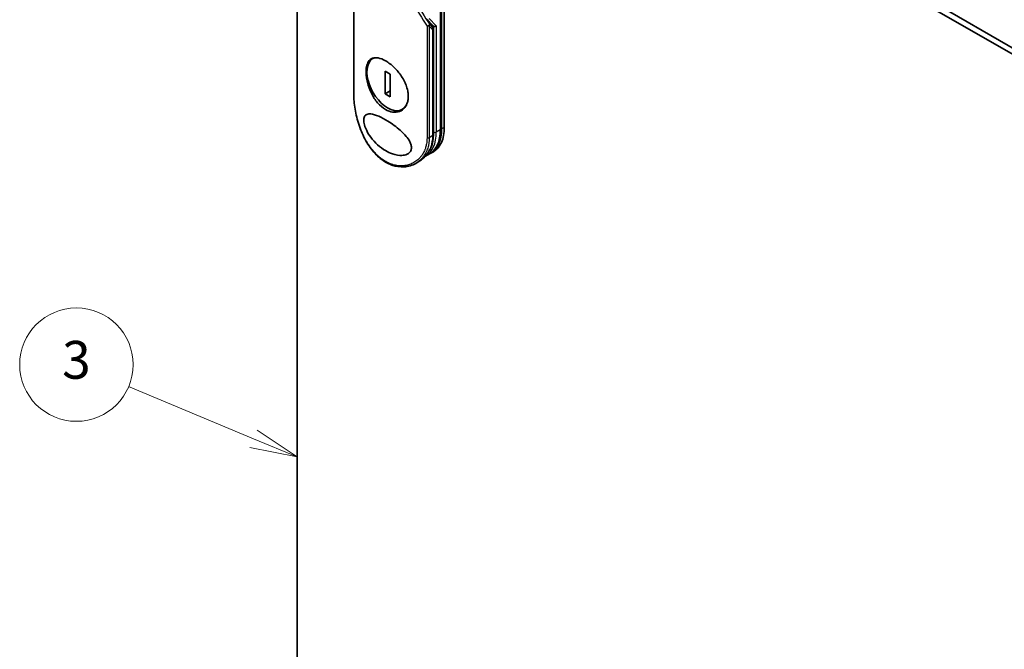
# Model space of a CAD drawing. Units: millimetres. Extents: x -1885 to 8135, y 44 to 1590.
# Drawn here: x -648 to -387, y 580 to 747 of the extents above; entities that cross this region are included whole.
import ezdxf

# ---------------------------------------------------------------- set-up
doc = ezdxf.new("R2010")
doc.units = ezdxf.units.MM
doc.header["$LTSCALE"] = 5.5
for name, color, linetype, lineweight in [('Symbol (TK)', 100, 'Continuous', 18), ('Visible (ISO)', 7, 'Continuous', 35), ('Visible Narrow (ISO)', 7, 'Continuous', 25)]:
    doc.layers.add(name, color=color, linetype=linetype, lineweight=lineweight)
doc.styles.add('Note Text (TK2)', font='MS PGothic.ttf')

# ---------------------------------------------------------------- blocks, each defined once
blk = doc.blocks.new('Balloon2')
at = {"layer": 'Symbol (TK)', "color": 100}
for p, q in [((274.402, 126.427), (267.795, 129.192)), ((276.708, 125.462), (274.595, 126.888)), ((274.402, 126.427), (276.708, 125.462)), ((274.209, 125.966), (276.708, 125.462))]:
    blk.add_line(p, q, dxfattribs=at)
at = {"layer": 'Symbol (TK)'}
blk.add_circle((265.036, 130.347), 3, dxfattribs=at)
at = {"layer": 'Symbol (TK)', "color": 7, "insert": (265.036, 130.341), "char_height": 2, "attachment_point": 5, "style": 'Note Text (TK2)'}
blk.add_mtext('3', dxfattribs=at)

msp = doc.modelspace()

# ---------------------------------------------------------------- linework, layer by layer
at = {"layer": 'Visible (ISO)'}
for p, q in [((-564.4511, 841.4486), (-384.0542, 737.2964)), ((-381.5933, 737.5086), (-563.0369, 842.2651)), ((-574.2092, 460.2264), (-574.2092, 835.8148)), ((-536.1971, 767.0454), (-536.1971, 718.0556)), ((-535.99, 718.0556), (-535.99, 767.0454)), ((-535.2829, 718.4638), (-535.2829, 767.4536)), ((-559.2048, 756.6146), (-559.2048, 726.9866)), ((-539.9759, 747.1804), (-538.2099, 745.3161)), ((-538.316, 744.8156), (-539.5276, 746.7071)), ((-538.177, 716.5042), (-538.177, 744.3453)), ((-553.8272, 736.8805), (-554.1515, 736.6932)), ((-549.6069, 732.5878), (-550.9403, 733.3577)), ((-550.9403, 733.3577), (-550.9403, 727.3651)), ((-549.6069, 726.5952), (-549.6069, 732.5878)), ((-549.6069, 728.1349), (-550.9403, 727.3651)), ((-550.9403, 727.3651), (-549.6069, 726.5952)), ((-545.9053, 723.5427), (-546.3956, 723.2596)), ((-539.2431, 711.4426), (-540.3037, 710.8302)), ((-538.1824, 712.055), (-538.8895, 711.6467)), ((-542.2003, 709.327), (-542.8281, 708.9645))]:
    msp.add_line(p, q, dxfattribs=at)
for centre, major_axis, ratio, start_param, end_param in [((-543.0895, 747.4912), (3.719, -3.9392), 0.3752496, 0.67243803, 0.70949345), ((-538.0873, 745.9138), (1.0254, -1.2553), 0.30043572, 4.95238928, 4.97437674), ((-538.1113, 745.9392), (0.1235, -0.7339), 0.45141623, 5.71357295, 5.92632312), ((-537.7578, 745.5659), (0.4812, 0.1917), 0.70901302, 3.65166055, 5.22245688), ((-538.677, 744.3453), (0.5, 0), 0.57731478, 0.00002816, 0.00013199), ((-550.2736, 729.9764), (-3.8779, 6.7168), 0.57735027, 6.17360099, 9.87359371), ((-558.7048, 726.9866), (-0.5, 0), 0.57735036, 6.28316914, 6.28319927), ((-545.8895, 723.7711), (7, -12.1244), 0.57735027, 6.25836437, 7.06858347), ((-545.1824, 724.1793), (7, -12.1244), 0.57735027, 0, 0.78539816), ((-538.677, 716.5042), (0.5, 0), 0.57735027, 6.2831337, 6.28318531)]:
    msp.add_ellipse(centre, major_axis=major_axis, ratio=ratio, start_param=start_param, end_param=end_param, dxfattribs=at)
for points, knots in [([(-539.8566, 745.2814), (-539.8467, 745.2809), (-539.8367, 745.2807), (-539.7914, 745.2804), (-539.7545, 745.2825), (-539.675, 745.2914), (-539.6323, 745.2986), (-539.539, 745.3197), (-539.4888, 745.3344), (-539.392, 745.3695), (-539.3462, 745.3898), (-539.305, 745.4118)], [-0.0035474094, -0.0035474094, -0.0035474094, -0.0035474094, 0, 0, 0.0121110702, 0.0121110702, 0.0253283076, 0.0253283076, 0.0409550961, 0.0409550961, 0.0567261932, 0.0567261932, 0.0567261932, 0.0567261932]), ([(-539.2088, 745.7534), (-539.2086, 745.7527), (-539.2084, 745.7521), (-539.2021, 745.7303), (-539.1991, 745.7073), (-539.1994, 745.6562), (-539.2034, 745.6277), (-539.2192, 745.5686), (-539.2308, 745.5382), (-539.262, 745.4755), (-539.2817, 745.4434), (-539.305, 745.4118)], [-0.0482814381, -0.0482814381, -0.0482814381, -0.0482814381, -0.0479423389, -0.0479423389, -0.036913557, -0.036913557, -0.0247217991, -0.0247217991, -0.0125834654, -0.0125834654, -0.000001, -0.000001, -0.000001, -0.000001]), ([(-538.316, 744.8156), (-538.2607, 744.729), (-538.217, 744.6271), (-538.1832, 744.4626), (-538.177, 744.4043), (-538.177, 744.3453)], [0.0001584072, 0.0001584072, 0.0001584072, 0.0001584072, 0.0358439903, 0.0358439903, 0.0542837187, 0.0542837187, 0.0542837187, 0.0542837187]), ([(-550.8393, 736.1002), (-550.8154, 736.0864), (-550.7915, 736.0724), (-550.0283, 735.6223), (-549.2752, 735.0375), (-547.8425, 733.6366), (-547.1769, 732.8355), (-546.0406, 731.1042), (-545.5808, 730.1888), (-545.103, 728.7815), (-544.9802, 728.2966), (-544.8522, 727.5058), (-544.8216, 727.1955), (-544.8028, 726.613), (-544.8116, 726.3403), (-544.8716, 725.7443), (-544.933, 725.4273), (-545.1828, 724.5841), (-545.4327, 724.1054), (-546.1264, 723.2633), (-546.5864, 722.9283), (-547.6742, 722.5027), (-548.3034, 722.4344), (-549.5807, 722.6129), (-550.2159, 722.8396), (-550.8391, 723.1994), (-551.5751, 723.6243), (-552.279, 724.2262), (-553.5513, 725.7056), (-554.1079, 726.5673), (-555.0236, 728.4211), (-555.3762, 729.3961), (-555.7476, 730.8896), (-555.8442, 731.4119), (-555.9443, 732.2457), (-555.9684, 732.566), (-555.985, 733.1567), (-555.98, 733.4281), (-555.9403, 734.01), (-555.8988, 734.3133), (-555.7294, 735.0981), (-555.5601, 735.5293), (-555.0646, 736.2882), (-554.7195, 736.5805), (-553.8566, 736.9281), (-553.3342, 736.9626), (-552.1577, 736.7443), (-551.5114, 736.4883), (-550.8393, 736.1002)], [2.49202085, 2.49202085, 2.49202085, 2.49202085, 2.5021568, 2.5021568, 2.81516864, 2.81516864, 3.12614132, 3.12614132, 3.43759322, 3.43759322, 3.60275456, 3.60275456, 3.71254384, 3.71254384, 3.81404412, 3.81404412, 3.94184378, 3.94184378, 4.17485246, 4.17485246, 4.43784711, 4.43784711, 4.71936831, 4.71936831, 4.98376848, 4.98376848, 4.98376848, 5.29603167, 5.29603167, 5.60720243, 5.60720243, 5.91715234, 5.91715234, 6.08778458, 6.08778458, 6.19899475, 6.19899475, 6.30014844, 6.30014844, 6.42534113, 6.42534113, 6.64850945, 6.64850945, 6.91010347, 6.91010347, 7.19043125, 7.19043125, 7.47578933, 7.47578933, 7.47578933, 7.47578933]), ([(-542.8282, 708.9645), (-543.7419, 708.4369), (-544.7899, 708.117), (-546.9288, 707.9669), (-548.0443, 708.124), (-550.1881, 708.8826), (-551.2434, 709.4881), (-553.1824, 711.0609), (-554.0898, 712.0471), (-555.6986, 714.2884), (-556.4147, 715.5765), (-557.6086, 718.2931), (-558.0958, 719.7588), (-558.8038, 722.6246), (-559.0359, 724.0613), (-559.183, 725.9364), (-559.2048, 726.4727), (-559.2048, 726.9866)], [0, 0, 0, 0, 0.44520006, 0.44520006, 0.8799666, 0.8799666, 1.30953345, 1.30953345, 1.73991098, 1.73991098, 2.18097107, 2.18097107, 2.63316981, 2.63316981, 3.08271807, 3.08271807, 3.2698368, 3.2698368, 3.2698368, 3.2698368]), ([(-550.8372, 712.3389), (-551.5622, 712.7585), (-552.2655, 713.2688), (-553.5734, 714.4399), (-554.2048, 715.1275), (-555.1458, 716.421), (-555.5081, 717.0085), (-556.0441, 718.108), (-556.245, 718.6183), (-556.4484, 719.3681), (-556.499, 719.6097), (-556.5489, 719.975), (-556.5608, 720.1032), (-556.571, 720.3311), (-556.5711, 720.4314), (-556.5615, 720.6419), (-556.55, 720.7494), (-556.5013, 721.033), (-556.4511, 721.1912), (-556.2501, 721.6094), (-556.0417, 721.8118), (-555.4614, 722.0624), (-555.1046, 722.0868), (-554.1356, 721.9905), (-553.4222, 721.7694), (-551.8654, 721.0856), (-551.0632, 720.6546), (-550.2481, 720.1522), (-549.0864, 719.4362), (-547.9364, 718.6002), (-546.3866, 717.2241), (-545.8436, 716.686), (-545.0027, 715.6672), (-544.6686, 715.1908), (-544.2651, 714.4006), (-544.1448, 714.0981), (-544.0318, 713.6546), (-544.0058, 713.5124), (-543.98, 713.2672), (-543.9756, 713.1635), (-543.9802, 712.955), (-543.9903, 712.8514), (-544.0345, 712.5969), (-544.0787, 712.4537), (-544.2107, 712.1576), (-544.3059, 712.013), (-544.6131, 711.6623), (-544.8584, 711.4945), (-545.539, 711.1804), (-546.0153, 711.0925), (-547.2567, 711.0471), (-548.1238, 711.1918), (-549.6345, 711.7152), (-550.2428, 711.9969), (-550.8372, 712.3389)], [2.58594899, 2.58594899, 2.58594899, 2.58594899, 2.94064168, 2.94064168, 3.3005311, 3.3005311, 3.55321011, 3.55321011, 3.75368311, 3.75368311, 3.85195828, 3.85195828, 3.90810387, 3.90810387, 3.95578051, 3.95578051, 4.01284667, 4.01284667, 4.11656236, 4.11656236, 4.33201226, 4.33201226, 4.56441228, 4.56441228, 4.93248062, 4.93248062, 5.27312529, 5.27312529, 5.27312529, 5.7585985, 5.7585985, 6.02462444, 6.02462444, 6.22959904, 6.22959904, 6.35491752, 6.35491752, 6.41586853, 6.41586853, 6.46280301, 6.46280301, 6.51324105, 6.51324105, 6.59214411, 6.59214411, 6.69075201, 6.69075201, 6.86543806, 6.86543806, 7.13768554, 7.13768554, 7.56942751, 7.56942751, 7.85907428, 7.85907428, 7.85907428, 7.85907428]), ([(-538.177, 716.5042), (-538.1772, 715.3489), (-538.3931, 714.2255), (-539.206, 712.2314), (-539.8063, 711.3348), (-541.0357, 710.1047), (-541.5963, 709.6757), (-542.2003, 709.327)], [0, 0, 0, 0, 0.41720563, 0.41720563, 0.82994999, 0.82994999, 1.1076387, 1.1076387, 1.1076387, 1.1076387]), ([(-539.2431, 711.4426), (-538.8504, 711.6693), (-538.4888, 711.9497), (-537.8404, 712.6058), (-537.5537, 712.9813), (-537.061, 713.8133), (-536.8551, 714.2697), (-536.5257, 715.2501), (-536.4023, 715.774), (-536.238, 716.8769), (-536.1971, 717.4558), (-536.1971, 718.0556)], [0.785398164, 0.785398164, 0.785398164, 0.785398164, 0.942477796, 0.942477796, 1.099557429, 1.099557429, 1.256637062, 1.256637062, 1.413716694, 1.413716694, 1.570796327, 1.570796327, 1.570796327, 1.570796327])]:
    msp.add_open_spline(points, degree=3, knots=knots, dxfattribs=at)
for points in [[(-540.3381, 710.8106), (-540.3266, 710.8171), (-540.3152, 710.8236), (-540.3037, 710.8302)], [(-540.3819, 710.786), (-540.3817, 710.7861), (-540.3816, 710.7862), (-540.3814, 710.7863)]]:
    msp.add_open_spline(points, degree=3, dxfattribs=at)
at = {"layer": 'Visible Narrow (ISO)'}
for p, q in [((-536.3436, 766.8413), (-536.3436, 717.8515)), ((-559.1413, 726.8459), (-559.1413, 756.4154)), ((-539.2593, 747.3201), (-537.4042, 745.3618)), ((-539.8566, 745.2814), (-539.8566, 715.7119)), ((-539.704, 746.8933), (-538.3666, 744.8643)), ((-538.4398, 744.4138), (-539.2593, 745.2789)), ((-539.2593, 745.2789), (-539.2593, 715.7598)), ((-538.3666, 744.8643), (-539.2088, 745.7534)), ((-538.1113, 745.232), (-538.1113, 717.2391)), ((-537.4042, 745.3618), (-537.4042, 717.2391)), ((-538.3235, 716.3001), (-538.3235, 744.1412)), ((-538.3235, 716.3001), (-539.2593, 715.7598)), ((-536.3436, 717.8515), (-537.4042, 717.2391)), ((-535.2829, 718.4638), (-535.99, 718.0556))]:
    msp.add_line(p, q, dxfattribs=at)
for centre, major_axis, ratio, start_param, end_param in [((-523.7849, 734.0911), (39.7994, -58.8941), 0.1026394, 4.34457027, 4.45243277), ((-522.986, 734.1392), (39.8686, -59.4266), 0.10135211, 4.34748441, 4.44825352), ((-538.7934, 744.6179), (0.363, 0.3439), 0.80473778, 4.94713269, 5.99432425), ((-538.677, 744.3453), (0.5, 0), 0.57731478, 5.49781929, 6.28321347), ((-558.7048, 726.9866), (-0.5, 0), 0.57735036, 0.00001396, 0.50920279), ((-547.3037, 722.9546), (7, -12.1244), 0.57735027, 0, 0.78539816), ((-546.2431, 723.5669), (7, -12.1244), 0.57735027, 0, 0.78539816), ((-538.677, 716.5042), (0.5, 0), 0.57735027, 5.49778714, 6.2831337), ((-547.6573, 722.7504), (-6.75, 11.6913), 0.57735027, 3.78129639, 3.92699082), ((-537.7578, 717.4432), (-0.5, 0), 0.57735027, 0.78539816, 2.35619449), ((-536.6971, 718.0556), (0.5, 0), 0.57735027, 5.49778714, 6.28318531), ((-539.6129, 715.9639), (-0.5, 0), 0.57735027, 1.06157715, 2.35619449), ((-547.6573, 722.7504), (-6.75, 11.6913), 0.57735027, 3.5878208, 3.5882948), ((-547.6573, 722.7504), (6.75, -11.6913), 0.57735027, 6.20472596, 6.20473751)]:
    msp.add_ellipse(centre, major_axis=major_axis, ratio=ratio, start_param=start_param, end_param=end_param, dxfattribs=at)
msp.add_open_spline([(-538.3158, 744.8173), (-538.3276, 744.8349), (-538.3442, 744.8506), (-538.3666, 744.8643)], degree=3, dxfattribs=at)
for points, knots in [([(-538.3235, 744.1412), (-538.3235, 744.1635), (-538.3256, 744.1859), (-538.3297, 744.2077), (-538.3344, 744.2328), (-538.3418, 744.2572), (-538.3514, 744.2804), (-538.3605, 744.3022), (-538.3714, 744.3229), (-538.3837, 744.3423), (-538.395, 744.3601), (-538.4074, 744.3767), (-538.4205, 744.3921), (-538.4268, 744.3996), (-538.4333, 744.4069), (-538.4398, 744.4138)], [0, 0, 0, 0, 0.165460057, 0.165460057, 0.165460057, 0.356159078, 0.356159078, 0.356159078, 0.53520338, 0.53520338, 0.53520338, 0.700000513, 0.700000513, 0.700000513, 0.780074006, 0.780074006, 0.780074006, 0.780074006]), ([(-539.8566, 715.7119), (-539.8567, 715.1519), (-539.9045, 714.6119), (-539.9987, 714.0917), (-540.0255, 713.9434), (-540.0562, 713.7966), (-540.0907, 713.6515), (-540.1679, 713.3265), (-540.264, 713.011), (-540.3786, 712.7067), (-540.4059, 712.6343), (-540.4342, 712.5626), (-540.4635, 712.4915), (-540.5261, 712.3397), (-540.5934, 712.1909), (-540.665, 712.0454), (-540.6766, 712.0219), (-540.6884, 711.9984), (-540.6996, 711.9761), (-540.7231, 711.9294), (-540.7416, 711.8934), (-540.7668, 711.8458), (-540.7792, 711.8227), (-540.7919, 711.799), (-540.8046, 711.7757), (-540.8422, 711.7068), (-540.8814, 711.638), (-540.9221, 711.5692), (-540.9766, 711.477), (-541.0326, 711.3867), (-541.0894, 711.2997), (-541.1423, 711.2187), (-541.1969, 711.1388), (-541.2531, 711.0602), (-541.4427, 710.795), (-541.6509, 710.545), (-541.8712, 710.3154), (-542.0136, 710.167), (-542.1606, 710.0273), (-542.3138, 709.8945), (-542.3171, 709.8916), (-542.3205, 709.8887), (-542.3239, 709.8858), (-542.639, 709.6139), (-542.9761, 709.3762), (-543.3321, 709.1721), (-543.3964, 709.1352), (-543.4613, 709.0994), (-543.5268, 709.0648), (-543.9279, 708.8527), (-544.3489, 708.684), (-544.7802, 708.5602), (-544.8721, 708.5338), (-544.9644, 708.5095), (-545.0571, 708.4871), (-545.3652, 708.4129), (-545.6775, 708.3609), (-545.9902, 708.3304), (-546.3032, 708.2999), (-546.6166, 708.2909), (-546.9267, 708.3017), (-546.9839, 708.3037), (-547.0408, 708.3064), (-547.0975, 708.3097), (-547.2543, 708.3188), (-547.4095, 708.3328), (-547.5646, 708.3517), (-547.7386, 708.373), (-547.9104, 708.4001), (-548.081, 708.4327), (-548.1208, 708.4403), (-548.1604, 708.4483), (-548.2001, 708.4565), (-548.4198, 708.502), (-548.6349, 708.556), (-548.8536, 708.6208), (-548.901, 708.6348), (-548.9485, 708.6494), (-548.996, 708.6643), (-549.1645, 708.7175), (-549.3334, 708.7765), (-549.5022, 708.8414), (-549.6405, 708.8945), (-549.7786, 708.9515), (-549.9171, 709.0129), (-549.9914, 709.0457), (-550.0657, 709.0798), (-550.1403, 709.1152), (-550.3547, 709.217), (-550.569, 709.3286), (-550.7788, 709.4478), (-550.8004, 709.46), (-550.8219, 709.4723), (-550.8434, 709.4847), (-551.0319, 709.5937), (-551.217, 709.7088), (-551.4043, 709.8333), (-551.5195, 709.9099), (-551.6334, 709.9888), (-551.746, 710.0699), (-551.8362, 710.1349), (-551.9256, 710.2014), (-552.0142, 710.2692), (-552.2127, 710.4213), (-552.4071, 710.5801), (-552.5983, 710.7463), (-552.7968, 710.9187), (-552.9918, 711.0991), (-553.1842, 711.2883), (-553.2573, 711.3602), (-553.3303, 711.4336), (-553.4031, 711.5085), (-553.6809, 711.794), (-553.9559, 712.1009), (-554.2272, 712.4305), (-554.4087, 712.6509), (-554.5884, 712.8815), (-554.7661, 713.1225), (-554.8802, 713.2773), (-554.9934, 713.4362), (-555.1052, 713.5991), (-555.3126, 713.9011), (-555.5155, 714.2164), (-555.712, 714.5426), (-555.8122, 714.7089), (-555.9107, 714.8781), (-556.0076, 715.05), (-556.3193, 715.6034), (-556.6128, 716.185), (-556.8843, 716.7858), (-556.9023, 716.8257), (-556.9203, 716.8657), (-556.9381, 716.9057), (-557.06, 717.1797), (-557.1779, 717.4587), (-557.2904, 717.7391), (-557.4274, 718.0807), (-557.5572, 718.4267), (-557.6798, 718.7763), (-557.7562, 718.9942), (-557.8299, 719.2135), (-557.9007, 719.434), (-557.9923, 719.7188), (-558.0779, 720.0015), (-558.16, 720.2894), (-558.2211, 720.5039), (-558.2795, 720.7189), (-558.335, 720.9333), (-558.353, 721.0029), (-558.3707, 721.0725), (-558.388, 721.142), (-558.4649, 721.4493), (-558.5395, 721.7722), (-558.6043, 722.0769), (-558.6115, 722.1107), (-558.6187, 722.1447), (-558.6255, 722.1774), (-558.6391, 722.2427), (-558.6509, 722.3005), (-558.664, 722.3658), (-558.6902, 722.4964), (-558.7168, 722.6338), (-558.7416, 722.7675), (-558.7613, 722.874), (-558.7805, 722.9812), (-558.7991, 723.0887), (-558.8758, 723.5338), (-558.9408, 723.9836), (-558.9908, 724.4079), (-559.0188, 724.6448), (-559.0426, 724.8784), (-559.0627, 725.1093), (-559.0648, 725.1325), (-559.0667, 725.1557), (-559.0687, 725.1789), (-559.117, 725.7548), (-559.1413, 726.3133), (-559.1413, 726.8459)], [0.00000007, 0.00000007, 0.00000007, 0.00000007, 2.78305223, 2.78305223, 2.78305223, 3.57663997, 3.57663997, 3.57663997, 5.35417295, 5.35417295, 5.35417295, 5.77700256, 5.77700256, 5.77700256, 6.68019172, 6.68019172, 6.68019172, 6.82603257, 6.82603257, 6.82603257, 7.13170594, 7.13170594, 7.13170594, 7.28075432, 7.28075432, 7.28075432, 7.7209111, 7.7209111, 7.7209111, 8.31011627, 8.31011627, 8.31011627, 8.85913171, 8.85913171, 8.85913171, 10.71050414, 10.71050414, 10.71050414, 11.90648787, 11.90648787, 11.90648787, 11.9328006, 11.9328006, 11.9328006, 14.38805341, 14.38805341, 14.38805341, 14.83183178, 14.83183178, 14.83183178, 17.55165074, 17.55165074, 17.55165074, 18.13092656, 18.13092656, 18.13092656, 20.0567365, 20.0567365, 20.0567365, 21.9847852, 21.9847852, 21.9847852, 22.3405196, 22.3405196, 22.3405196, 23.32433748, 23.32433748, 23.32433748, 24.42800743, 24.42800743, 24.42800743, 24.68516437, 24.68516437, 24.68516437, 26.11045877, 26.11045877, 26.11045877, 26.419813, 26.419813, 26.419813, 27.51732687, 27.51732687, 27.51732687, 28.41585641, 28.41585641, 28.41585641, 28.89743826, 28.89743826, 28.89743826, 30.28240525, 30.28240525, 30.28240525, 30.42475829, 30.42475829, 30.42475829, 31.67480411, 31.67480411, 31.67480411, 32.44380194, 32.44380194, 32.44380194, 33.06008685, 33.06008685, 33.06008685, 34.44144705, 34.44144705, 34.44144705, 35.87555572, 35.87555572, 35.87555572, 36.42089233, 36.42089233, 36.42089233, 38.50145623, 38.50145623, 38.50145623, 39.89292768, 39.89292768, 39.89292768, 40.78670465, 40.78670465, 40.78670465, 42.44449509, 42.44449509, 42.44449509, 43.28934218, 43.28934218, 43.28934218, 46.0096164, 46.0096164, 46.0096164, 46.19019943, 46.19019943, 46.19019943, 47.4255201, 47.4255201, 47.4255201, 48.93110924, 48.93110924, 48.93110924, 49.86934691, 49.86934691, 49.86934691, 51.08158239, 51.08158239, 51.08158239, 51.98480225, 51.98480225, 51.98480225, 52.27814998, 52.27814998, 52.27814998, 53.57578994, 53.57578994, 53.57578994, 53.71963353, 53.71963353, 53.71963353, 54.00731677, 54.00731677, 54.00731677, 54.58234388, 54.58234388, 54.58234388, 55.04040576, 55.04040576, 55.04040576, 56.93628614, 56.93628614, 56.93628614, 57.99502194, 57.99502194, 57.99502194, 58.10159957, 58.10159957, 58.10159957, 60.74808174, 60.74808174, 60.74808174, 60.74808174]), ([(-542.2001, 709.3272), (-542.0989, 709.3856), (-541.9999, 709.4458), (-541.9051, 709.5063), (-541.8136, 709.5648), (-541.7179, 709.6289), (-541.63, 709.6905), (-541.6202, 709.6974), (-541.6105, 709.7042), (-541.6008, 709.7111), (-541.5202, 709.7682), (-541.439, 709.8281), (-541.3594, 709.8892), (-541.262, 709.9641), (-541.1893, 710.0226), (-541.098, 710.0994), (-541.017, 710.1675), (-540.9371, 710.2376), (-540.8583, 710.3096), (-540.6148, 710.5324), (-540.3823, 710.774), (-540.1632, 711.0352), (-540.0945, 711.1172), (-540.0271, 711.2011), (-539.9611, 711.2869), (-539.7942, 711.504), (-539.636, 711.7339), (-539.4891, 711.9755), (-539.4054, 712.1132), (-539.3254, 712.2547), (-539.2494, 712.3995), (-539.1185, 712.6492), (-538.9991, 712.9104), (-538.8931, 713.1814), (-538.7546, 713.5355), (-538.6393, 713.9063), (-538.5499, 714.289), (-538.5202, 714.4157), (-538.4935, 714.5438), (-538.4696, 714.6731), (-538.3731, 715.1958), (-538.3235, 715.7393), (-538.3235, 716.3001)], [16.20753557, 16.20753557, 16.20753557, 16.20753557, 16.87540389, 16.87540389, 16.87540389, 17.52024236, 17.52024236, 17.52024236, 17.59150173, 17.59150173, 17.59150173, 18.18162016, 18.18162016, 18.18162016, 18.90347372, 18.90347372, 18.90347372, 19.54413656, 19.54413656, 19.54413656, 21.52581721, 21.52581721, 21.52581721, 22.14742387, 22.14742387, 22.14742387, 23.71931762, 23.71931762, 23.71931762, 24.61498326, 24.61498326, 24.61498326, 26.15813629, 26.15813629, 26.15813629, 28.17452088, 28.17452088, 28.17452088, 28.84240474, 28.84240474, 28.84240474, 31.54173276, 31.54173276, 31.54173276, 31.54173276]), ([(-539.2594, 715.7598), (-539.2594, 715.1821), (-539.3079, 714.6194), (-539.404, 714.0798), (-539.4301, 713.9328), (-539.4598, 713.7876), (-539.493, 713.6442), (-539.5447, 713.4203), (-539.6049, 713.2008), (-539.6734, 712.9862), (-539.7362, 712.7895), (-539.8039, 712.6029), (-539.8775, 712.4209), (-539.9667, 712.2006), (-540.0646, 711.987), (-540.176, 711.7722), (-540.2724, 711.5861), (-540.3811, 711.3959), (-540.5014, 711.2071), (-540.5609, 711.1137), (-540.6213, 711.0237), (-540.6822, 710.9371), (-540.7445, 710.8484), (-540.8073, 710.7634), (-540.8702, 710.6821), (-541.0009, 710.5129), (-541.1388, 710.3505), (-541.2832, 710.1957), (-541.4383, 710.0293), (-541.5983, 709.8742), (-541.7638, 709.7287), (-542.0687, 709.4606), (-542.3917, 709.2246), (-542.7407, 709.0159), (-542.7697, 708.9985), (-542.7989, 708.9814), (-542.8282, 708.9645)], [0, 0, 0, 0, 2.84397732, 2.84397732, 2.84397732, 3.61854079, 3.61854079, 3.61854079, 4.82776389, 4.82776389, 4.82776389, 5.93644604, 5.93644604, 5.93644604, 7.27860933, 7.27860933, 7.27860933, 8.44094582, 8.44094582, 8.44094582, 9.0153527, 9.0153527, 9.0153527, 9.60328231, 9.60328231, 9.60328231, 10.82721683, 10.82721683, 10.82721683, 12.14231241, 12.14231241, 12.14231241, 14.56618581, 14.56618581, 14.56618581, 14.76795091, 14.76795091, 14.76795091, 14.76795091])]:
    msp.add_open_spline(points, degree=3, knots=knots, dxfattribs=at)

# ---------------------------------------------------------------- block references
at = {"layer": 'Symbol (TK)', "xscale": 5, "yscale": 5, "zscale": 5}
msp.add_blockref('Balloon2', (-1957.75, 4), dxfattribs=at)

doc.saveas('drawing.dxf')
